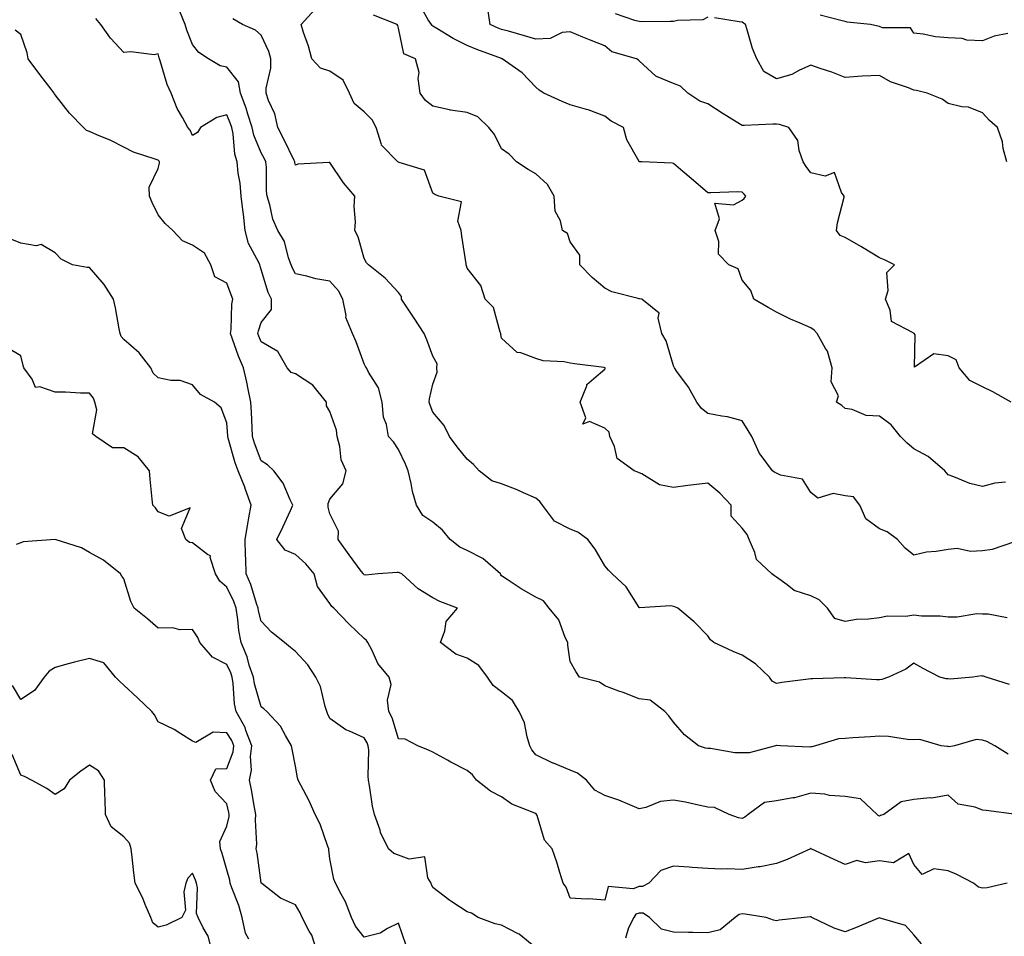
# Model space of a CAD drawing. Units: inches. Extents: x 910403 to 913043, y 7379738 to 7382378.
# Drawn here: x 912308 to 912594, y 7381656 to 7381923 of the extents above; entities that cross this region are included whole.
import ezdxf

# ---------------------------------------------------------------- set-up
doc = ezdxf.new("R2010")
doc.units = ezdxf.units.IN
doc.header["$MEASUREMENT"] = 0
doc.layers.add('Contour_91047379', color=7, linetype='Continuous', true_color=0xac0b3e)

msp = doc.modelspace()

# ---------------------------------------------------------------- linework, layer by layer
at = {"layer": 'Contour_91047379'}
for points in [[(912594.78, 7381788.65, 3382), (912591.64, 7381788.33, 3382), (912588.05, 7381787.44, 3382), (912584.36, 7381788.23, 3382), (912579.72, 7381790.25, 3382), (912578.05, 7381790.77, 3382), (912577.55, 7381791.42, 3382), (912577.14, 7381791.92, 3382), (912572.23, 7381796.1, 3382), (912568.05, 7381798.41, 3382), (912566.17, 7381800.05, 3382), (912564.23, 7381801.92, 3382), (912561.5, 7381805.37, 3382), (912558.05, 7381807.84, 3382), (912554.22, 7381808.09, 3382), (912550.13, 7381809.84, 3382), (912548.05, 7381810.13, 3382), (912547.08, 7381810.95, 3382), (912545.51, 7381811.92, 3382), (912546.13, 7381813.84, 3382), (912544.04, 7381817.91, 3382), (912544.32, 7381821.92, 3382), (912542.94, 7381826.81, 3382), (912542.4, 7381827.57, 3382), (912539.92, 7381831.92, 3382), (912539.02, 7381832.88, 3382), (912538.05, 7381833.65, 3382), (912535, 7381834.97, 3382), (912532.21, 7381836.08, 3382), (912528.05, 7381838.13, 3382), (912525.64, 7381839.51, 3382), (912521.53, 7381841.92, 3382), (912520.58, 7381844.45, 3382), (912518.05, 7381847.49, 3382), (912516.88, 7381850.75, 3382), (912514.17, 7381851.92, 3382), (912511.22, 7381855.09, 3382), (912511.25, 7381858.72, 3382), (912510.22, 7381861.92, 3382), (912511.47, 7381865.34, 3382), (912510.1, 7381869.87, 3382), (912515.58, 7381869.46, 3382), (912518.05, 7381870.82, 3382), (912518.7, 7381871.27, 3382), (912519.14, 7381871.92, 3382), (912518.66, 7381872.53, 3382), (912518.05, 7381873.09, 3382), (912516.8, 7381873.17, 3382), (912509.01, 7381872.88, 3382), (912508.05, 7381872.96, 3382), (912503.25, 7381877.12, 3382), (912500.82, 7381879.15, 3382), (912498.05, 7381881.47, 3382), (912497.66, 7381881.54, 3382), (912488.87, 7381881.92, 3382), (912488.1, 7381881.97, 3382), (912488.05, 7381882.01, 3382), (912484.5, 7381888.36, 3382), (912483.49, 7381891.92, 3382), (912479.9, 7381893.77, 3382), (912478.05, 7381895.2, 3382), (912473.23, 7381897.09, 3382), (912472.8, 7381897.17, 3382), (912468.05, 7381898.53, 3382), (912465.65, 7381899.52, 3382), (912460.33, 7381901.92, 3382), (912458.99, 7381902.86, 3382), (912458.05, 7381903.66, 3382), (912454.04, 7381907.91, 3382), (912448.2, 7381911.92, 3382), (912448.08, 7381911.95, 3382), (912448.05, 7381911.96, 3382), (912447.99, 7381911.99, 3382), (912440.83, 7381914.7, 3382), (912438.05, 7381915.85, 3382), (912433.95, 7381917.82, 3382), (912429.15, 7381920.82, 3382), (912428.05, 7381921.46, 3382), (912427.78, 7381921.65, 3382), (912427.64, 7381921.92, 3382), (912426.67, 7381923.3, 3382), (912424.05, 7381927.92, 3382)], [(912595.58, 7381709.45, 3386), (912591.63, 7381711.92, 3386), (912589.3, 7381713.17, 3386), (912588.05, 7381713.53, 3386), (912586.26, 7381713.71, 3386), (912579.89, 7381711.92, 3386), (912578.37, 7381711.6, 3386), (912578.05, 7381711.64, 3386), (912577.77, 7381711.64, 3386), (912576.03, 7381711.92, 3386), (912569.85, 7381713.72, 3386), (912568.05, 7381713.65, 3386), (912566.25, 7381713.72, 3386), (912560.71, 7381714.58, 3386), (912558.05, 7381714.65, 3386), (912555.48, 7381714.49, 3386), (912550.33, 7381714.19, 3386), (912548.05, 7381714.05, 3386), (912546.1, 7381713.88, 3386), (912539.49, 7381711.92, 3386), (912538.38, 7381711.59, 3386), (912538.05, 7381711.6, 3386), (912537.65, 7381711.52, 3386), (912529.28, 7381711.92, 3386), (912528.11, 7381711.98, 3386), (912528, 7381711.97, 3386), (912527.84, 7381711.92, 3386), (912520.14, 7381709.83, 3386), (912518.05, 7381709.87, 3386), (912515.99, 7381709.86, 3386), (912508.89, 7381711.08, 3386), (912508.05, 7381711.07, 3386), (912507.37, 7381711.24, 3386), (912505.34, 7381711.92, 3386), (912501.25, 7381715.12, 3386), (912498.05, 7381718.8, 3386), (912496.75, 7381720.62, 3386), (912495.53, 7381721.92, 3386), (912491.3, 7381725.17, 3386), (912488.05, 7381725.55, 3386), (912483.48, 7381727.36, 3386), (912482.13, 7381727.84, 3386), (912478.05, 7381729.37, 3386), (912476.57, 7381730.44, 3386), (912470.76, 7381731.92, 3386), (912469.61, 7381733.48, 3386), (912468.05, 7381736.48, 3386), (912467.3, 7381741.17, 3386), (912467.31, 7381741.92, 3386), (912466.59, 7381743.38, 3386), (912464.74, 7381748.61, 3386), (912461.91, 7381751.92, 3386), (912460.21, 7381754.08, 3386), (912458.05, 7381755.21, 3386), (912453.69, 7381757.56, 3386), (912449.66, 7381760.31, 3386), (912448.05, 7381761.36, 3386), (912447.82, 7381761.69, 3386), (912447.67, 7381761.92, 3386), (912442.57, 7381766.44, 3386), (912438.05, 7381768.8, 3386), (912435.84, 7381769.71, 3386), (912433.08, 7381771.92, 3386), (912430.82, 7381774.69, 3386), (912428.05, 7381777.04, 3386), (912425.1, 7381778.97, 3386), (912423.28, 7381781.92, 3386), (912422.06, 7381785.94, 3386), (912421.72, 7381788.25, 3386), (912420.85, 7381791.92, 3386), (912420.01, 7381793.88, 3386), (912418.05, 7381798.14, 3386), (912416.51, 7381800.38, 3386), (912415.14, 7381801.92, 3386), (912414.56, 7381805.41, 3386), (912413.69, 7381807.57, 3386), (912413.29, 7381811.92, 3386), (912412.23, 7381816.1, 3386), (912409.23, 7381820.74, 3386), (912408.66, 7381821.92, 3386), (912408.44, 7381822.31, 3386), (912408.05, 7381823.1, 3386), (912405.67, 7381829.54, 3386), (912404.65, 7381831.92, 3386), (912402.72, 7381836.59, 3386), (912402.76, 7381837.21, 3386), (912401.8, 7381841.92, 3386), (912400.54, 7381844.41, 3386), (912398.05, 7381847.22, 3386), (912393.96, 7381847.83, 3386), (912391.29, 7381848.68, 3386), (912388.05, 7381849.33, 3386), (912387.12, 7381850.99, 3386), (912386.77, 7381851.92, 3386), (912385.97, 7381854, 3386), (912384.86, 7381858.73, 3386), (912382.85, 7381861.92, 3386), (912381.41, 7381865.28, 3386), (912380.55, 7381869.42, 3386), (912379.76, 7381871.92, 3386), (912379.55, 7381873.43, 3386), (912379.57, 7381880.4, 3386), (912379.4, 7381881.92, 3386), (912378.95, 7381882.82, 3386), (912378.05, 7381884.59, 3386), (912375.89, 7381889.76, 3386), (912375.44, 7381891.92, 3386), (912374.16, 7381895.81, 3386), (912373.66, 7381897.53, 3386), (912372.03, 7381901.92, 3386), (912371.39, 7381905.26, 3386), (912368.05, 7381909.53, 3386), (912366.05, 7381909.92, 3386), (912362.72, 7381911.92, 3386), (912359.88, 7381913.75, 3386), (912358.05, 7381916.15, 3386), (912356.38, 7381920.25, 3386), (912355.87, 7381921.92, 3386), (912354.29, 7381925.68, 3386)], [(912595.3, 7381749.17, 3384), (912589.72, 7381750.25, 3384), (912588.05, 7381750.21, 3384), (912586.39, 7381750.27, 3384), (912580.66, 7381749.31, 3384), (912578.05, 7381749.37, 3384), (912575.77, 7381749.64, 3384), (912570.29, 7381749.68, 3384), (912568.05, 7381749.9, 3384), (912565.71, 7381749.58, 3384), (912560.37, 7381749.6, 3384), (912558.05, 7381749.16, 3384), (912554.88, 7381748.75, 3384), (912551.35, 7381748.62, 3384), (912548.05, 7381748.08, 3384), (912545.12, 7381748.98, 3384), (912542.95, 7381751.92, 3384), (912540.48, 7381754.35, 3384), (912538.05, 7381755.54, 3384), (912533.25, 7381757.12, 3384), (912531.2, 7381758.77, 3384), (912528.05, 7381760.97, 3384), (912527.5, 7381761.37, 3384), (912526.72, 7381761.92, 3384), (912522.24, 7381766.11, 3384), (912521.79, 7381768.18, 3384), (912520.12, 7381771.92, 3384), (912519.55, 7381773.42, 3384), (912518.05, 7381775.26, 3384), (912514.84, 7381778.71, 3384), (912514.88, 7381781.92, 3384), (912511.6, 7381785.47, 3384), (912508.05, 7381788.37, 3384), (912503.97, 7381787.84, 3384), (912502.29, 7381787.68, 3384), (912498.05, 7381787.09, 3384), (912493.99, 7381787.86, 3384), (912488.9, 7381791.07, 3384), (912488.05, 7381791.42, 3384), (912487.67, 7381791.54, 3384), (912486.6, 7381791.92, 3384), (912481.69, 7381795.56, 3384), (912480.94, 7381799.04, 3384), (912479.57, 7381801.92, 3384), (912479.32, 7381803.19, 3384), (912478.05, 7381804.38, 3384), (912473.63, 7381806.34, 3384), (912471.7, 7381805.57, 3384), (912472.56, 7381807.41, 3384), (912470.87, 7381811.92, 3384), (912472.82, 7381816.68, 3384), (912472.86, 7381817.11, 3384), (912474.94, 7381818.82, 3384), (912478.05, 7381821.61, 3384), (912478.18, 7381821.79, 3384), (912478.18, 7381821.92, 3384), (912478.11, 7381821.98, 3384), (912478.05, 7381822, 3384), (912477.95, 7381822.02, 3384), (912469.25, 7381823.12, 3384), (912468.05, 7381823.3, 3384), (912466.29, 7381823.68, 3384), (912460.1, 7381823.97, 3384), (912458.05, 7381824.67, 3384), (912453.64, 7381826.33, 3384), (912452.58, 7381826.45, 3384), (912448.05, 7381830.6, 3384), (912447.8, 7381831.66, 3384), (912447.83, 7381831.92, 3384), (912447.64, 7381832.33, 3384), (912445.68, 7381839.55, 3384), (912443.29, 7381841.92, 3384), (912442.02, 7381845.89, 3384), (912438.05, 7381850.96, 3384), (912437.77, 7381851.63, 3384), (912437.75, 7381851.92, 3384), (912437.71, 7381852.26, 3384), (912436.43, 7381860.3, 3384), (912436.25, 7381861.92, 3384), (912435.28, 7381864.69, 3384), (912436.39, 7381870.26, 3384), (912429.74, 7381871.92, 3384), (912428.61, 7381872.48, 3384), (912428.05, 7381872.79, 3384), (912425.62, 7381879.49, 3384), (912418.24, 7381881.73, 3384), (912418.05, 7381881.84, 3384), (912417.84, 7381881.92, 3384), (912413.01, 7381886.88, 3384), (912413.02, 7381886.95, 3384), (912411.48, 7381891.92, 3384), (912410.3, 7381894.17, 3384), (912408.05, 7381896.5, 3384), (912405.07, 7381898.94, 3384), (912403.74, 7381901.92, 3384), (912401.9, 7381905.77, 3384), (912398.05, 7381908.31, 3384), (912395.34, 7381909.21, 3384), (912392.75, 7381911.92, 3384), (912391.8, 7381915.67, 3384), (912390.34, 7381919.64, 3384), (912389.63, 7381921.92, 3384), (912393.63, 7381926.34, 3384)], [(912597.38, 7381771.25, 3383), (912590.89, 7381769.08, 3383), (912588.05, 7381768.63, 3383), (912584.58, 7381768.45, 3383), (912580.67, 7381769.3, 3383), (912578.05, 7381769.04, 3383), (912574.56, 7381768.43, 3383), (912571.74, 7381768.23, 3383), (912568.05, 7381767.4, 3383), (912565.6, 7381769.47, 3383), (912563.33, 7381771.92, 3383), (912560.28, 7381774.15, 3383), (912558.05, 7381775.11, 3383), (912554.08, 7381777.95, 3383), (912552.34, 7381781.92, 3383), (912550.5, 7381784.37, 3383), (912548.05, 7381784.7, 3383), (912544.61, 7381785.36, 3383), (912540.1, 7381783.96, 3383), (912538.05, 7381785.65, 3383), (912535.7, 7381789.57, 3383), (912529.23, 7381790.74, 3383), (912528.05, 7381791.3, 3383), (912527.63, 7381791.51, 3383), (912526.91, 7381791.92, 3383), (912523.96, 7381796.01, 3383), (912523.16, 7381797.03, 3383), (912520.93, 7381801.92, 3383), (912519.8, 7381803.67, 3383), (912518.05, 7381806.48, 3383), (912513.85, 7381807.72, 3383), (912512.13, 7381807.84, 3383), (912508.05, 7381808.69, 3383), (912506.21, 7381810.09, 3383), (912504.89, 7381811.92, 3383), (912502.48, 7381816.35, 3383), (912499.05, 7381820.92, 3383), (912498.34, 7381821.92, 3383), (912498.29, 7381822.16, 3383), (912498.05, 7381822.51, 3383), (912495.92, 7381829.79, 3383), (912494.68, 7381831.92, 3383), (912493.59, 7381836.38, 3383), (912493.96, 7381837.83, 3383), (912488.91, 7381841.92, 3383), (912488.18, 7381842.05, 3383), (912488.05, 7381842.08, 3383), (912487.8, 7381842.17, 3383), (912480.17, 7381844.04, 3383), (912478.05, 7381845.12, 3383), (912474.4, 7381848.27, 3383), (912470.82, 7381851.92, 3383), (912470.86, 7381854.73, 3383), (912468.05, 7381858.67, 3383), (912467.21, 7381861.09, 3383), (912465.73, 7381861.92, 3383), (912465.23, 7381864.74, 3383), (912463.67, 7381867.54, 3383), (912463.39, 7381871.92, 3383), (912461.45, 7381875.32, 3383), (912458.05, 7381878.45, 3383), (912455.8, 7381879.67, 3383), (912452.37, 7381881.92, 3383), (912450.27, 7381884.14, 3383), (912448.05, 7381885.7, 3383), (912446, 7381889.87, 3383), (912444.27, 7381891.92, 3383), (912441.14, 7381895.01, 3383), (912438.05, 7381896.3, 3383), (912433.15, 7381897.02, 3383), (912432.85, 7381897.12, 3383), (912428.05, 7381898.12, 3383), (912425.89, 7381899.76, 3383), (912424.36, 7381901.92, 3383), (912423.78, 7381906.19, 3383), (912424.06, 7381907.92, 3383), (912422.93, 7381911.92, 3383), (912419.57, 7381913.44, 3383), (912418.05, 7381920.87, 3383), (912417.81, 7381921.68, 3383), (912417.61, 7381921.92, 3383), (912410.77, 7381924.64, 3383)], [(912596.4, 7381811.92, 3381), (912591.08, 7381814.95, 3381), (912588.05, 7381816.42, 3381), (912584.43, 7381818.3, 3381), (912581.25, 7381821.92, 3381), (912580.41, 7381824.28, 3381), (912578.05, 7381825.41, 3381), (912573.92, 7381826.05, 3381), (912568.3, 7381822.17, 3381), (912568.42, 7381831.55, 3381), (912568.14, 7381831.92, 3381), (912568.09, 7381831.96, 3381), (912568.05, 7381831.97, 3381), (912567.85, 7381832.12, 3381), (912561.58, 7381835.45, 3381), (912561.23, 7381838.73, 3381), (912559.82, 7381841.92, 3381), (912560.59, 7381844.46, 3381), (912560.26, 7381849.71, 3381), (912562.46, 7381851.92, 3381), (912559.57, 7381853.44, 3381), (912558.05, 7381853.98, 3381), (912553.16, 7381857.03, 3381), (912552.68, 7381857.29, 3381), (912548.05, 7381859.9, 3381), (912546.66, 7381860.53, 3381), (912545.58, 7381861.92, 3381), (912545.83, 7381864.14, 3381), (912547.76, 7381871.63, 3381), (912547.81, 7381871.92, 3381), (912546.97, 7381873, 3381), (912544.98, 7381878.85, 3381), (912542.22, 7381877.75, 3381), (912538.05, 7381878.76, 3381), (912536.68, 7381880.55, 3381), (912535.86, 7381881.92, 3381), (912534.69, 7381885.28, 3381), (912534.33, 7381888.2, 3381), (912531.65, 7381891.92, 3381), (912528.96, 7381892.83, 3381), (912528.05, 7381892.92, 3381), (912527.02, 7381892.95, 3381), (912518.65, 7381892.52, 3381), (912518.05, 7381892.54, 3381), (912516.38, 7381893.59, 3381), (912512.28, 7381896.15, 3381), (912508.05, 7381898.81, 3381), (912505.77, 7381899.64, 3381), (912502.22, 7381901.92, 3381), (912500.12, 7381903.99, 3381), (912498.05, 7381904.8, 3381), (912493.14, 7381906.83, 3381), (912492.99, 7381906.86, 3381), (912488.05, 7381911.38, 3381), (912487.81, 7381911.68, 3381), (912487.33, 7381911.92, 3381), (912480.15, 7381914.02, 3381), (912478.05, 7381915.71, 3381), (912473.59, 7381917.46, 3381), (912471.72, 7381918.25, 3381), (912468.05, 7381919.76, 3381), (912465.72, 7381919.59, 3381), (912462.14, 7381917.83, 3381), (912458.05, 7381917.71, 3381), (912454.73, 7381918.6, 3381), (912450, 7381919.97, 3381), (912448.05, 7381920.51, 3381), (912447.04, 7381920.91, 3381), (912444.68, 7381921.92, 3381), (912444.15, 7381925.82, 3381)], [(912508.05, 7381924.09, 3380), (912506.66, 7381923.31, 3380), (912499.22, 7381923.09, 3380), (912498.05, 7381922.77, 3380), (912497.12, 7381922.85, 3380), (912488.82, 7381922.69, 3380), (912488.05, 7381922.77, 3380), (912486.87, 7381923.1, 3380), (912481.17, 7381925.04, 3380)], [(912595.41, 7381919.28, 3379), (912591.44, 7381918.53, 3379), (912588.05, 7381917.21, 3379), (912583.47, 7381917.34, 3379), (912582.14, 7381917.83, 3379), (912578.05, 7381918.06, 3379), (912574.43, 7381918.3, 3379), (912570.81, 7381919.16, 3379), (912568.05, 7381919.41, 3379), (912567.13, 7381921, 3379), (912559, 7381920.97, 3379), (912558.05, 7381921.34, 3379), (912557.58, 7381921.45, 3379), (912555.46, 7381921.92, 3379), (912548.71, 7381922.59, 3379), (912548.05, 7381922.78, 3379), (912546.82, 7381923.15, 3379), (912540.76, 7381924.62, 3379)], [(912597.99, 7381691.92, 3387), (912589.18, 7381693.05, 3387), (912588.05, 7381693.16, 3387), (912585.98, 7381693.99, 3387), (912580.98, 7381694.86, 3387), (912578.05, 7381697.46, 3387), (912573.32, 7381696.65, 3387), (912572.85, 7381696.72, 3387), (912568.05, 7381696.25, 3387), (912564.4, 7381695.57, 3387), (912559.34, 7381691.92, 3387), (912558.39, 7381691.58, 3387), (912558.05, 7381691.38, 3387), (912557.72, 7381691.59, 3387), (912557.44, 7381691.92, 3387), (912552.58, 7381696.45, 3387), (912548.05, 7381697.16, 3387), (912543.5, 7381697.37, 3387), (912542.2, 7381697.77, 3387), (912538.05, 7381698.1, 3387), (912533.28, 7381696.69, 3387), (912532.83, 7381696.7, 3387), (912528.05, 7381695.85, 3387), (912524.57, 7381695.4, 3387), (912519.83, 7381691.92, 3387), (912518.87, 7381691.11, 3387), (912518.05, 7381690.72, 3387), (912517.05, 7381690.92, 3387), (912514.31, 7381691.92, 3387), (912510.05, 7381693.92, 3387), (912508.05, 7381694.05, 3387), (912505.39, 7381694.58, 3387), (912501.57, 7381695.44, 3387), (912498.05, 7381696.09, 3387), (912494.29, 7381695.68, 3387), (912490.08, 7381693.95, 3387), (912488.05, 7381693.56, 3387), (912485.33, 7381694.65, 3387), (912482.17, 7381696.04, 3387), (912478.05, 7381697.45, 3387), (912475.14, 7381699.01, 3387), (912472.77, 7381701.92, 3387), (912470.09, 7381703.96, 3387), (912468.05, 7381704.83, 3387), (912463.19, 7381706.78, 3387), (912462.99, 7381706.85, 3387), (912458.05, 7381709.24, 3387), (912456.82, 7381710.69, 3387), (912456.27, 7381711.92, 3387), (912455.45, 7381714.52, 3387), (912454.71, 7381718.57, 3387), (912453.15, 7381721.92, 3387), (912451.21, 7381725.08, 3387), (912448.05, 7381727.57, 3387), (912445.54, 7381729.4, 3387), (912443.91, 7381731.92, 3387), (912441.38, 7381735.25, 3387), (912438.05, 7381737.39, 3387), (912434.71, 7381738.58, 3387), (912430.2, 7381741.92, 3387), (912431.51, 7381745.38, 3387), (912431.86, 7381748.11, 3387), (912435.15, 7381751.92, 3387), (912430.07, 7381753.93, 3387), (912428.05, 7381754.95, 3387), (912423.72, 7381757.59, 3387), (912419.03, 7381761.92, 3387), (912418.34, 7381762.21, 3387), (912418.05, 7381762.31, 3387), (912417.65, 7381762.31, 3387), (912412.06, 7381761.92, 3387), (912408.4, 7381761.57, 3387), (912408.05, 7381761.66, 3387), (912407.92, 7381761.79, 3387), (912407.82, 7381761.92, 3387), (912407.19, 7381762.78, 3387), (912403.67, 7381767.54, 3387), (912400.49, 7381771.92, 3387), (912400.56, 7381774.43, 3387), (912398.05, 7381779.44, 3387), (912397.49, 7381781.36, 3387), (912397.5, 7381781.92, 3387), (912397.53, 7381782.44, 3387), (912398.05, 7381783.72, 3387), (912401.77, 7381788.21, 3387), (912402.73, 7381791.92, 3387), (912401.27, 7381795.14, 3387), (912400.93, 7381799.05, 3387), (912400.14, 7381801.92, 3387), (912399.97, 7381803.84, 3387), (912398.05, 7381809.19, 3387), (912397.06, 7381810.93, 3387), (912397.04, 7381811.92, 3387), (912393.08, 7381816.89, 3387), (912393.05, 7381816.93, 3387), (912393.03, 7381816.94, 3387), (912388.05, 7381820.21, 3387), (912386.76, 7381820.63, 3387), (912385.58, 7381821.92, 3387), (912382.85, 7381826.72, 3387), (912378.05, 7381829.56, 3387), (912377.35, 7381831.22, 3387), (912377.08, 7381831.92, 3387), (912377.21, 7381832.76, 3387), (912378.05, 7381835.14, 3387), (912381.07, 7381838.9, 3387), (912381.05, 7381841.92, 3387), (912380.06, 7381843.93, 3387), (912378.05, 7381850.63, 3387), (912377.73, 7381851.6, 3387), (912377.62, 7381851.92, 3387), (912377.33, 7381852.64, 3387), (912374.29, 7381858.16, 3387), (912373.4, 7381861.92, 3387), (912372.84, 7381866.71, 3387), (912372.78, 7381867.19, 3387), (912372.21, 7381871.92, 3387), (912371.88, 7381875.75, 3387), (912371.34, 7381878.63, 3387), (912370.99, 7381881.92, 3387), (912370.32, 7381884.19, 3387), (912369.88, 7381890.1, 3387), (912369.49, 7381891.92, 3387), (912369.13, 7381893, 3387), (912368.05, 7381895.65, 3387), (912365.12, 7381894.85, 3387), (912360.38, 7381891.92, 3387), (912359.45, 7381890.53, 3387), (912358.05, 7381889.58, 3387), (912357.3, 7381891.17, 3387), (912356.68, 7381891.92, 3387), (912355.13, 7381894.84, 3387), (912353.58, 7381897.44, 3387), (912351.78, 7381901.92, 3387), (912350.64, 7381904.51, 3387), (912348.65, 7381911.32, 3387), (912348.44, 7381911.92, 3387), (912348.33, 7381912.21, 3387), (912348.05, 7381913.36, 3387), (912346.84, 7381913.13, 3387), (912340.11, 7381913.98, 3387), (912338.05, 7381913.75, 3387), (912334.11, 7381917.98, 3387), (912331.31, 7381921.92, 3387), (912329.85, 7381923.72, 3387)], [(912595.89, 7381729.76, 3385), (912589.11, 7381731.92, 3385), (912588.33, 7381732.2, 3385), (912588.05, 7381732.19, 3385), (912587.75, 7381732.22, 3385), (912585.25, 7381731.92, 3385), (912578.65, 7381731.32, 3385), (912578.05, 7381731.41, 3385), (912577.54, 7381731.41, 3385), (912575.61, 7381731.92, 3385), (912570.57, 7381734.45, 3385), (912568.05, 7381735.98, 3385), (912565.76, 7381734.21, 3385), (912560.71, 7381731.92, 3385), (912558.73, 7381731.24, 3385), (912558.05, 7381731.1, 3385), (912557.21, 7381731.09, 3385), (912548.31, 7381731.66, 3385), (912548.05, 7381731.66, 3385), (912547.8, 7381731.67, 3385), (912538.62, 7381731.35, 3385), (912538.05, 7381731.37, 3385), (912537.39, 7381731.26, 3385), (912529.66, 7381730.31, 3385), (912528.05, 7381730.02, 3385), (912526.84, 7381730.71, 3385), (912526.09, 7381731.92, 3385), (912521.93, 7381735.8, 3385), (912518.05, 7381738.24, 3385), (912515.44, 7381739.31, 3385), (912509.83, 7381741.92, 3385), (912508.91, 7381742.78, 3385), (912508.05, 7381743.94, 3385), (912504.09, 7381747.95, 3385), (912499.33, 7381751.92, 3385), (912498.49, 7381752.36, 3385), (912498.05, 7381752.47, 3385), (912497.34, 7381752.63, 3385), (912488.22, 7381752.09, 3385), (912488.05, 7381752.17, 3385), (912484.31, 7381758.19, 3385), (912480.25, 7381761.92, 3385), (912479.13, 7381763.01, 3385), (912478.05, 7381764.33, 3385), (912475.32, 7381769.19, 3385), (912473.16, 7381771.92, 3385), (912470.19, 7381774.06, 3385), (912468.05, 7381775.01, 3385), (912463.48, 7381777.35, 3385), (912459.98, 7381781.92, 3385), (912459.13, 7381783, 3385), (912458.05, 7381784.01, 3385), (912454.38, 7381785.59, 3385), (912452.55, 7381786.42, 3385), (912448.05, 7381788.21, 3385), (912445.19, 7381789.06, 3385), (912441.54, 7381791.92, 3385), (912439.9, 7381793.77, 3385), (912438.05, 7381795.33, 3385), (912435.1, 7381798.97, 3385), (912432.89, 7381801.92, 3385), (912431.32, 7381805.19, 3385), (912428.05, 7381809.03, 3385), (912427.23, 7381811.1, 3385), (912426.95, 7381811.92, 3385), (912427.05, 7381812.92, 3385), (912428.05, 7381817.18, 3385), (912429.25, 7381820.72, 3385), (912429.14, 7381821.92, 3385), (912429.27, 7381823.14, 3385), (912428.05, 7381825.31, 3385), (912426.23, 7381830.1, 3385), (912425.51, 7381831.92, 3385), (912422.56, 7381836.43, 3385), (912420.62, 7381839.35, 3385), (912418.91, 7381841.92, 3385), (912418.85, 7381842.72, 3385), (912418.05, 7381843.85, 3385), (912414.17, 7381848.04, 3385), (912409.32, 7381851.92, 3385), (912408.71, 7381852.58, 3385), (912408.05, 7381853.8, 3385), (912406.25, 7381860.12, 3385), (912405.27, 7381861.92, 3385), (912405.5, 7381864.47, 3385), (912405.07, 7381868.94, 3385), (912405.26, 7381871.92, 3385), (912401.96, 7381875.83, 3385), (912398.05, 7381881.77, 3385), (912397.84, 7381881.71, 3385), (912388.69, 7381881.27, 3385), (912388.05, 7381880.98, 3385), (912387.86, 7381881.73, 3385), (912387.84, 7381881.92, 3385), (912387.64, 7381882.33, 3385), (912384.63, 7381888.5, 3385), (912382.9, 7381891.92, 3385), (912382.05, 7381895.92, 3385), (912380.19, 7381899.78, 3385), (912379.48, 7381901.92, 3385), (912379.5, 7381903.37, 3385), (912380.79, 7381909.18, 3385), (912380.82, 7381911.92, 3385), (912380.24, 7381914.11, 3385), (912378.05, 7381918.87, 3385), (912376.4, 7381920.27, 3385), (912372.6, 7381921.92, 3385), (912369.76, 7381923.63, 3385)], [(912595.12, 7381881.92, 3380), (912594.11, 7381885.85, 3380), (912593.88, 7381887.74, 3380), (912592.4, 7381891.92, 3380), (912590.07, 7381893.94, 3380), (912588.05, 7381896.18, 3380), (912584.03, 7381897.89, 3380), (912582.01, 7381897.96, 3380), (912578.05, 7381898.91, 3380), (912576.29, 7381900.16, 3380), (912571.96, 7381901.92, 3380), (912568.86, 7381902.73, 3380), (912568.05, 7381902.82, 3380), (912566.5, 7381903.47, 3380), (912561.33, 7381905.2, 3380), (912558.05, 7381907.05, 3380), (912553.05, 7381906.91, 3380), (912553.03, 7381906.9, 3380), (912548.05, 7381906.55, 3380), (912544.17, 7381908.04, 3380), (912540.84, 7381909.13, 3380), (912538.05, 7381910.11, 3380), (912534.81, 7381908.68, 3380), (912532.55, 7381907.42, 3380), (912528.05, 7381906.1, 3380), (912524.43, 7381908.3, 3380), (912522.39, 7381911.92, 3380), (912521.06, 7381914.93, 3380), (912519.54, 7381920.43, 3380), (912519.02, 7381921.92, 3380), (912518.48, 7381922.36, 3380), (912518.05, 7381922.66, 3380), (912517.23, 7381922.74, 3380), (912510.05, 7381923.92, 3380)], [(912595.29, 7381671.92, 3388), (912589.4, 7381670.57, 3388), (912588.05, 7381670.38, 3388), (912586.89, 7381670.76, 3388), (912585.42, 7381671.92, 3388), (912580.57, 7381674.44, 3388), (912578.05, 7381675.43, 3388), (912573.9, 7381676.07, 3388), (912570.52, 7381674.39, 3388), (912568.05, 7381677.31, 3388), (912566.65, 7381680.52, 3388), (912562.18, 7381677.79, 3388), (912558.05, 7381678.38, 3388), (912553.98, 7381677.85, 3388), (912551.49, 7381678.48, 3388), (912548.05, 7381677.34, 3388), (912544.92, 7381678.78, 3388), (912538.14, 7381681.92, 3388), (912538.08, 7381681.95, 3388), (912538.05, 7381681.95, 3388), (912538.02, 7381681.95, 3388), (912537.96, 7381681.92, 3388), (912531.19, 7381678.78, 3388), (912528.05, 7381677.6, 3388), (912523.3, 7381676.67, 3388), (912522.77, 7381676.64, 3388), (912518.05, 7381675.89, 3388), (912513.95, 7381676.02, 3388), (912512.13, 7381676, 3388), (912508.05, 7381676.14, 3388), (912503.5, 7381676.46, 3388), (912502.66, 7381676.53, 3388), (912498.05, 7381676.86, 3388), (912494.42, 7381675.55, 3388), (912490.95, 7381671.92, 3388), (912489.1, 7381670.87, 3388), (912488.05, 7381670.9, 3388), (912486.36, 7381670.23, 3388), (912479.02, 7381670.95, 3388), (912478.05, 7381666.94, 3388), (912473.43, 7381667.3, 3388), (912472.74, 7381667.23, 3388), (912468.05, 7381667.49, 3388), (912466.84, 7381670.71, 3388), (912465.99, 7381671.92, 3388), (912465.03, 7381674.94, 3388), (912464.13, 7381678, 3388), (912462.8, 7381681.92, 3388), (912460.55, 7381684.42, 3388), (912458.37, 7381691.6, 3388), (912458.22, 7381691.92, 3388), (912458.16, 7381692.03, 3388), (912458.05, 7381692.1, 3388), (912457.7, 7381692.27, 3388), (912450.99, 7381694.86, 3388), (912448.05, 7381697.04, 3388), (912444.85, 7381698.71, 3388), (912440.74, 7381701.92, 3388), (912439.54, 7381703.41, 3388), (912438.05, 7381704.66, 3388), (912433.25, 7381707.12, 3388), (912432.3, 7381707.67, 3388), (912428.05, 7381710.06, 3388), (912426.73, 7381710.59, 3388), (912423.6, 7381711.92, 3388), (912419.92, 7381713.79, 3388), (912418.05, 7381713.91, 3388), (912416.14, 7381720.01, 3388), (912415.2, 7381721.92, 3388), (912414.82, 7381725.15, 3388), (912415.86, 7381729.73, 3388), (912415.29, 7381731.92, 3388), (912412, 7381735.87, 3388), (912410.34, 7381739.63, 3388), (912409.1, 7381741.92, 3388), (912408.69, 7381742.56, 3388), (912408.05, 7381743.17, 3388), (912403.57, 7381747.44, 3388), (912399.19, 7381751.92, 3388), (912398.61, 7381752.48, 3388), (912398.05, 7381753.31, 3388), (912394.44, 7381758.31, 3388), (912393.48, 7381761.92, 3388), (912391.05, 7381764.92, 3388), (912388.05, 7381767.6, 3388), (912384.98, 7381768.85, 3388), (912382.6, 7381771.92, 3388), (912384.38, 7381775.59, 3388), (912386.56, 7381780.43, 3388), (912387.25, 7381781.92, 3388), (912386.43, 7381783.54, 3388), (912384.47, 7381788.34, 3388), (912381.75, 7381791.92, 3388), (912379.83, 7381793.7, 3388), (912378.05, 7381794.85, 3388), (912376.12, 7381799.99, 3388), (912375.53, 7381801.92, 3388), (912375.37, 7381804.6, 3388), (912375.18, 7381809.05, 3388), (912375.02, 7381811.92, 3388), (912374.19, 7381815.78, 3388), (912373.88, 7381817.75, 3388), (912372.84, 7381821.92, 3388), (912371.46, 7381825.33, 3388), (912369.68, 7381830.29, 3388), (912369.06, 7381831.92, 3388), (912369.26, 7381833.12, 3388), (912369.44, 7381840.53, 3388), (912369.75, 7381841.92, 3388), (912369.32, 7381843.19, 3388), (912368.05, 7381846.65, 3388), (912364.57, 7381848.44, 3388), (912363.34, 7381851.92, 3388), (912361.51, 7381855.38, 3388), (912358.05, 7381857.71, 3388), (912355.07, 7381858.94, 3388), (912352.31, 7381861.92, 3388), (912350.09, 7381863.96, 3388), (912348.05, 7381866.47, 3388), (912346.27, 7381870.14, 3388), (912345.52, 7381871.92, 3388), (912345.43, 7381874.54, 3388), (912348.05, 7381880.03, 3388), (912348.46, 7381881.51, 3388), (912348.42, 7381881.92, 3388), (912348.28, 7381882.16, 3388), (912348.05, 7381882.43, 3388), (912347.2, 7381882.77, 3388), (912340.85, 7381884.72, 3388), (912338.05, 7381886.25, 3388), (912334.24, 7381888.11, 3388), (912330.13, 7381889.85, 3388), (912328.05, 7381890.77, 3388), (912327.16, 7381891.03, 3388), (912326.25, 7381891.92, 3388), (912322.22, 7381896.09, 3388), (912318.05, 7381901.49, 3388), (912317.87, 7381901.74, 3388), (912317.77, 7381901.92, 3388), (912316.84, 7381903.13, 3388), (912313.54, 7381907.41, 3388), (912310.17, 7381911.92, 3388), (912309.86, 7381913.73, 3388), (912308.05, 7381919.01, 3388), (912306.41, 7381920.28, 3388)], [(912458.05, 7381653.02, 3389), (912453.12, 7381656.99, 3389), (912452.86, 7381657.1, 3389), (912448.05, 7381659.66, 3389), (912446.13, 7381660, 3389), (912441.24, 7381661.92, 3389), (912439.3, 7381663.17, 3389), (912438.05, 7381663.58, 3389), (912433.54, 7381666.43, 3389), (912432.92, 7381666.79, 3389), (912428.05, 7381670.6, 3389), (912427.65, 7381671.52, 3389), (912427.48, 7381671.92, 3389), (912426.58, 7381673.39, 3389), (912425.66, 7381679.53, 3389), (912421.09, 7381678.88, 3389), (912418.05, 7381680.08, 3389), (912416.63, 7381680.5, 3389), (912415.1, 7381681.92, 3389), (912412.8, 7381686.67, 3389), (912412.63, 7381687.34, 3389), (912411, 7381691.92, 3389), (912410.45, 7381694.32, 3389), (912409.6, 7381700.37, 3389), (912409.3, 7381701.92, 3389), (912409.14, 7381703.01, 3389), (912409.33, 7381710.63, 3389), (912409.2, 7381711.92, 3389), (912408.88, 7381712.75, 3389), (912408.05, 7381714.25, 3389), (912403.78, 7381716.19, 3389), (912402.69, 7381716.56, 3389), (912398.05, 7381719.83, 3389), (912397.38, 7381721.25, 3389), (912397.14, 7381721.92, 3389), (912396.65, 7381723.32, 3389), (912395.33, 7381729.2, 3389), (912393.92, 7381731.92, 3389), (912391.59, 7381735.46, 3389), (912388.05, 7381739.34, 3389), (912386.6, 7381740.47, 3389), (912384.86, 7381741.92, 3389), (912381.06, 7381744.93, 3389), (912378.05, 7381748.18, 3389), (912377.28, 7381751.16, 3389), (912377.17, 7381751.92, 3389), (912376.66, 7381753.3, 3389), (912374.97, 7381758.84, 3389), (912373.66, 7381761.92, 3389), (912373.52, 7381766.44, 3389), (912373.43, 7381767.3, 3389), (912373.32, 7381771.92, 3389), (912374.01, 7381775.96, 3389), (912374.45, 7381778.32, 3389), (912375.08, 7381781.92, 3389), (912373.49, 7381786.48, 3389), (912373.3, 7381787.17, 3389), (912371.28, 7381791.92, 3389), (912370.45, 7381794.32, 3389), (912368.46, 7381801.52, 3389), (912368.33, 7381801.92, 3389), (912368.31, 7381802.18, 3389), (912368.05, 7381805.93, 3389), (912366.39, 7381810.26, 3389), (912364.48, 7381811.92, 3389), (912360.33, 7381814.2, 3389), (912358.05, 7381816.96, 3389), (912354.4, 7381818.27, 3389), (912351.7, 7381818.27, 3389), (912348.05, 7381819.03, 3389), (912346.57, 7381820.44, 3389), (912345.92, 7381821.92, 3389), (912342.49, 7381826.36, 3389), (912338.05, 7381830.17, 3389), (912337.24, 7381831.11, 3389), (912336.95, 7381831.92, 3389), (912336.65, 7381833.31, 3389), (912335.58, 7381839.45, 3389), (912335.02, 7381841.92, 3389), (912332.31, 7381846.18, 3389), (912328.05, 7381851.13, 3389), (912327.32, 7381851.19, 3389), (912323.11, 7381851.92, 3389), (912319.75, 7381853.62, 3389), (912318.05, 7381855.41, 3389), (912313.96, 7381857.83, 3389), (912312.52, 7381857.45, 3389), (912308.05, 7381858.24, 3389), (912305.45, 7381859.32, 3389)], [(912420.19, 7381654.06, 3390), (912418.05, 7381660.19, 3390), (912414.82, 7381658.69, 3390), (912412.63, 7381657.34, 3390), (912408.05, 7381656.17, 3390), (912405.5, 7381659.36, 3390), (912404.31, 7381661.92, 3390), (912402.59, 7381666.46, 3390), (912401.28, 7381668.69, 3390), (912399.62, 7381671.92, 3390), (912399.14, 7381673.02, 3390), (912398.05, 7381678.96, 3390), (912397.7, 7381681.57, 3390), (912397.68, 7381681.92, 3390), (912397.43, 7381682.54, 3390), (912395.16, 7381689.03, 3390), (912393.78, 7381691.92, 3390), (912391.99, 7381695.86, 3390), (912389.56, 7381700.41, 3390), (912388.8, 7381701.92, 3390), (912388.65, 7381702.51, 3390), (912388.05, 7381705.99, 3390), (912387.07, 7381710.94, 3390), (912386.86, 7381711.92, 3390), (912385.07, 7381714.9, 3390), (912383.69, 7381717.57, 3390), (912379.7, 7381721.92, 3390), (912378.8, 7381722.67, 3390), (912378.05, 7381723.24, 3390), (912376.07, 7381729.94, 3390), (912375.75, 7381731.92, 3390), (912374.57, 7381735.39, 3390), (912373.93, 7381737.8, 3390), (912372.21, 7381741.92, 3390), (912371.55, 7381745.42, 3390), (912371.27, 7381748.7, 3390), (912370.76, 7381751.92, 3390), (912370.04, 7381753.91, 3390), (912368.05, 7381758.09, 3390), (912365.98, 7381759.86, 3390), (912364.71, 7381761.92, 3390), (912363.21, 7381766.76, 3390), (912363.29, 7381767.16, 3390), (912362.36, 7381767.62, 3390), (912358.05, 7381770.98, 3390), (912357.18, 7381771.05, 3390), (912356.11, 7381771.92, 3390), (912354.78, 7381775.19, 3390), (912357.33, 7381781.2, 3390), (912351.26, 7381778.71, 3390), (912348.05, 7381780.06, 3390), (912347.29, 7381781.16, 3390), (912346.44, 7381781.92, 3390), (912346.31, 7381783.66, 3390), (912345.67, 7381789.54, 3390), (912345.51, 7381791.92, 3390), (912342.2, 7381796.07, 3390), (912338.05, 7381798.62, 3390), (912334.74, 7381798.61, 3390), (912329.83, 7381801.92, 3390), (912328.88, 7381802.75, 3390), (912330.2, 7381809.77, 3390), (912329.62, 7381811.92, 3390), (912329.22, 7381813.09, 3390), (912328.05, 7381814.56, 3390), (912325.42, 7381814.55, 3390), (912321.01, 7381814.88, 3390), (912318.05, 7381814.87, 3390), (912313.58, 7381816.39, 3390), (912312.32, 7381816.19, 3390), (912311.29, 7381818.68, 3390), (912308.89, 7381821.92, 3390), (912308.74, 7381822.61, 3390), (912308.05, 7381825.48, 3390), (912303.99, 7381827.86, 3390)], [(912394.34, 7381651.92, 3391), (912392.82, 7381656.69, 3391), (912392.03, 7381657.94, 3391), (912389.98, 7381661.92, 3391), (912389.38, 7381663.25, 3391), (912388.05, 7381665.57, 3391), (912383.63, 7381667.5, 3391), (912378.19, 7381671.78, 3391), (912378.05, 7381671.88, 3391), (912378.04, 7381671.93, 3391), (912376.85, 7381680.72, 3391), (912376.59, 7381681.92, 3391), (912376.73, 7381683.24, 3391), (912376.33, 7381690.2, 3391), (912376.46, 7381691.92, 3391), (912376.08, 7381693.89, 3391), (912375.22, 7381699.09, 3391), (912374.64, 7381701.92, 3391), (912375.19, 7381704.78, 3391), (912374.89, 7381708.76, 3391), (912375.28, 7381711.92, 3391), (912373.59, 7381716.38, 3391), (912373.37, 7381717.24, 3391), (912370.73, 7381721.92, 3391), (912370.28, 7381724.15, 3391), (912369.91, 7381730.06, 3391), (912369.61, 7381731.92, 3391), (912369.22, 7381733.09, 3391), (912368.05, 7381735.52, 3391), (912363.84, 7381737.71, 3391), (912360.15, 7381741.92, 3391), (912359.57, 7381743.44, 3391), (912358.05, 7381745.79, 3391), (912354.32, 7381745.65, 3391), (912352.34, 7381746.21, 3391), (912348.05, 7381746.13, 3391), (912344.96, 7381748.84, 3391), (912341.08, 7381751.92, 3391), (912340.07, 7381753.94, 3391), (912338.05, 7381760.5, 3391), (912337.43, 7381761.3, 3391), (912337.07, 7381761.92, 3391), (912332.07, 7381765.94, 3391), (912328.05, 7381768.18, 3391), (912325.66, 7381769.53, 3391), (912318.05, 7381771.92, 3391), (912308.72, 7381771.25, 3391), (912308.05, 7381771.01, 3391), (912306.64, 7381770.52, 3391)], [(912374.44, 7381655.53, 3392), (912373.48, 7381657.35, 3392), (912372.48, 7381661.92, 3392), (912371.52, 7381665.39, 3392), (912369.48, 7381670.5, 3392), (912369, 7381671.92, 3392), (912368.85, 7381672.72, 3392), (912368.05, 7381675.78, 3392), (912366.68, 7381680.55, 3392), (912366.18, 7381681.92, 3392), (912365.95, 7381684.02, 3392), (912368.05, 7381688.44, 3392), (912368.69, 7381691.28, 3392), (912368.74, 7381691.92, 3392), (912368.63, 7381692.5, 3392), (912368.05, 7381695.01, 3392), (912364.66, 7381698.53, 3392), (912363.23, 7381701.92, 3392), (912364.79, 7381705.18, 3392), (912368.05, 7381705.32, 3392), (912369.84, 7381710.13, 3392), (912370.06, 7381711.92, 3392), (912369.51, 7381713.38, 3392), (912368.05, 7381715.63, 3392), (912364.09, 7381715.88, 3392), (912359.01, 7381712.88, 3392), (912358.05, 7381713.23, 3392), (912354.64, 7381715.33, 3392), (912352.73, 7381716.6, 3392), (912348.05, 7381718.85, 3392), (912347, 7381720.86, 3392), (912346.2, 7381721.92, 3392), (912341.99, 7381725.85, 3392), (912338.05, 7381729.51, 3392), (912336.79, 7381730.66, 3392), (912335.61, 7381731.92, 3392), (912332.19, 7381736.06, 3392), (912328.05, 7381737.31, 3392), (912323.7, 7381736.26, 3392), (912321.84, 7381735.71, 3392), (912318.05, 7381734.71, 3392), (912316.33, 7381733.64, 3392), (912314.79, 7381731.92, 3392), (912312.01, 7381727.96, 3392), (912308.05, 7381725.32, 3392), (912305.61, 7381729.48, 3392)], [(912363.73, 7381651.92, 3393), (912362.58, 7381656.45, 3393), (912361.09, 7381658.88, 3393), (912359.69, 7381661.92, 3393), (912359.16, 7381663.03, 3393), (912359.48, 7381670.49, 3393), (912359.15, 7381671.92, 3393), (912358.88, 7381672.75, 3393), (912358.05, 7381674.79, 3393), (912356.65, 7381673.32, 3393), (912356.07, 7381671.92, 3393), (912355.52, 7381669.39, 3393), (912355.94, 7381664.04, 3393), (912354.93, 7381661.92, 3393), (912350.32, 7381659.65, 3393), (912348.05, 7381659.1, 3393), (912346.48, 7381660.36, 3393), (912345.87, 7381661.92, 3393), (912344.26, 7381665.71, 3393), (912343.61, 7381667.48, 3393), (912341.33, 7381671.92, 3393), (912340.98, 7381674.85, 3393), (912340.47, 7381679.5, 3393), (912340.18, 7381681.92, 3393), (912339.67, 7381683.54, 3393), (912338.05, 7381685.4, 3393), (912334.37, 7381688.24, 3393), (912332.7, 7381691.92, 3393), (912332.64, 7381696.51, 3393), (912332.49, 7381697.47, 3393), (912332.42, 7381701.92, 3393), (912330.7, 7381704.57, 3393), (912328.05, 7381706.27, 3393), (912325.47, 7381704.5, 3393), (912322.24, 7381701.92, 3393), (912320.64, 7381699.33, 3393), (912318.05, 7381697.73, 3393), (912315.62, 7381699.49, 3393), (912311.14, 7381701.92, 3393), (912309.07, 7381702.94, 3393), (912308.05, 7381703.37, 3393), (912305.53, 7381709.39, 3393)], [(912570.34, 7381654.21, 3389), (912568.05, 7381656.88, 3389), (912565.64, 7381659.51, 3389), (912558.31, 7381661.66, 3389), (912558.05, 7381661.79, 3389), (912557.83, 7381661.7, 3389), (912551.13, 7381658.84, 3389), (912548.05, 7381657.68, 3389), (912544.88, 7381658.74, 3389), (912538.38, 7381661.92, 3389), (912538.16, 7381662.03, 3389), (912538.05, 7381662.07, 3389), (912537.92, 7381662.05, 3389), (912536.17, 7381661.92, 3389), (912528.84, 7381661.13, 3389), (912528.05, 7381660.95, 3389), (912527.23, 7381661.1, 3389), (912525.09, 7381661.92, 3389), (912519.01, 7381662.88, 3389), (912518.05, 7381662.92, 3389), (912517.25, 7381662.71, 3389), (912516.08, 7381661.92, 3389), (912511.7, 7381658.27, 3389), (912508.05, 7381657.44, 3389), (912503.69, 7381657.56, 3389), (912502.48, 7381657.49, 3389), (912498.05, 7381657.59, 3389), (912494.59, 7381658.46, 3389), (912491.09, 7381661.92, 3389), (912489.28, 7381663.15, 3389), (912488.05, 7381663.18, 3389), (912487.15, 7381662.82, 3389), (912486.56, 7381661.92, 3389), (912485.03, 7381658.9, 3389), (912484.13, 7381655.84, 3389)]]:
    msp.add_polyline3d(points, dxfattribs=at)

doc.saveas('drawing.dxf')
